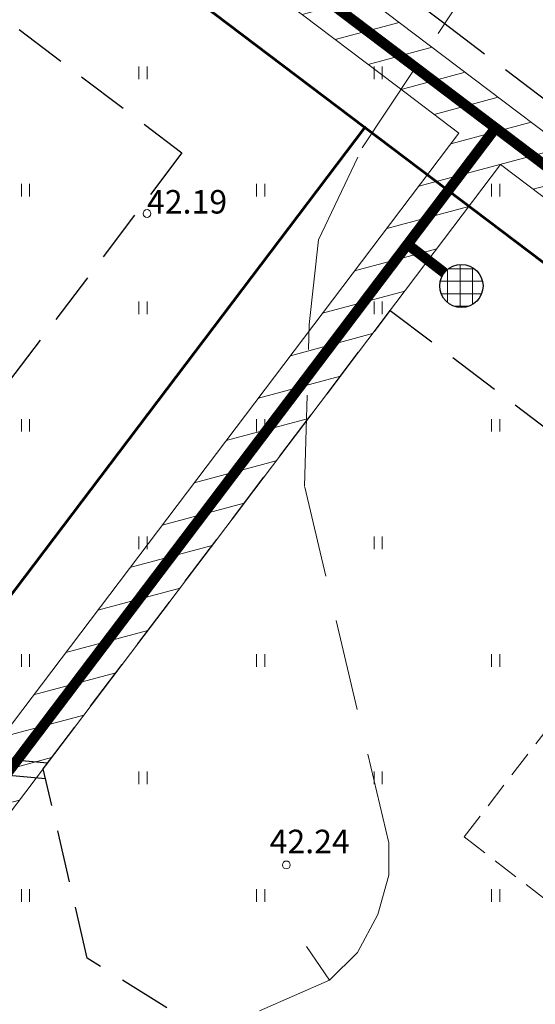
# Model space of a CAD drawing. Extents: x 548301 to 548671, y 6583674 to 6583989.
# Drawn here: x 548419 to 548439, y 6583770 to 6583808 of the extents above; entities that cross this region are included whole.
import ezdxf

# ---------------------------------------------------------------- set-up
doc = ezdxf.new("R2010")
doc.units = 0
doc.header["$MEASUREMENT"] = 0
doc.linetypes.add('DASHED', pattern=[0.75, 0.5, -0.25])
doc.linetypes.add('DASHEDX7', pattern=[5.25, 3.5, -1.75])
doc.layers.get('0').update_dxf_attribs({"linetype": 'CONTINUOUS'})
for name, color, linetype, lineweight in [('_HORISONTAAL', 7, 'CONTINUOUS', 5), ('_KORGUSED', 7, 'CONTINUOUS', 9), ('_ROHEALAD', 7, 'CONTINUOUS', 5), ('DREN-ÜHENDUSKAEV-PL', 4, 'CONTINUOUS', 20), ('DRENAAZIKOLLEKTOR-PL_T', 4, 'DRENAAZ', 20), ('EL-SIDEsisestused-PL_T', 6, 'CONTINUOUS', 30), ('HOONE-PL_D', 7, 'DASHED', 15), ('HOONESTUSALA-PIIR_DT', 7, 'DASHED', 30), ('KRUNDID', 7, 'CONTINUOUS', 60), ('SERVITUUTALA_DT', 7, 'CONTINUOUS', 13)]:
    doc.layers.add(name, color=color, linetype=linetype, lineweight=lineweight)
doc.styles.add('KORGUSED', font='italicc')
doc.styles.add('ROMANC', font='romanc.shx')
doc.linetypes.add('DRENAAZ', pattern='A,2.5,-1.5,["D",ROMANC,S=1.6,R=0,X=-0.8,Y=-0.8],-1.5,7.5', length=13)

# ---------------------------------------------------------------- blocks, each defined once
blk = doc.blocks.new('KRGPUNKT')
blk.add_circle((0, 0), 0.15)

msp = doc.modelspace()

# ---------------------------------------------------------------- hatches: boundary and pattern name
at = {"layer": 'DREN-ÜHENDUSKAEV-PL', "linetype": 'Continuous', "lineweight": 15, "ltscale": 0.5}
h = msp.add_hatch(dxfattribs=at)
h.set_pattern_fill('NET', color=4, scale=0.15, style=0)
h.set_pattern_definition([(0, (16700.62196, 3324.1287), (0, 0.47625), []), (90, (16700.62196, 3324.1287), (-0.47625, 3e-17), [])])
edge = h.paths.add_edge_path()
edge.add_arc((548436.181, 6583797.835), 0.827, 0, 360)
at = {"layer": 'SERVITUUTALA_DT'}
h = msp.add_hatch(dxfattribs=at)
h.set_pattern_fill('ANSI31', color=256, scale=10, angle=330, style=0)
h.set_pattern_definition([(15, (0, 0), (-0.32352380638, 1.20740728286), [])])
h.paths.add_polyline_path([(548395.907, 6583834.1), (548421.083, 6583815.046), (548433.695, 6583805.501), (548436.088, 6583803.69), (548415.66, 6583776.698), (548416.248, 6583774.162), (548437.682, 6583802.483), (548448.815, 6583794.058), (548450.022, 6583795.653), (548434.902, 6583807.095), (548422.29, 6583816.641), (548397.129, 6583835.683), (548426.895, 6583874.223), (548460.575, 6583917.831), (548458.994, 6583919.056), (548425.312, 6583875.446), (548393.077, 6583833.709), (548368.707, 6583802.161), (548370.483, 6583801.188), (548394.66, 6583832.486)])
h = msp.add_hatch(dxfattribs=at)
h.set_pattern_fill('ANSI31', color=256, scale=10, angle=330, style=0)
h.set_pattern_definition([(15, (0, -315.175), (-0.32352380638, 1.20740728286), [])])
edge = h.paths.add_edge_path()
edge.add_line((548396.881, 6583739.005), (548398.165, 6583737.756))
edge.add_line((548398.165, 6583737.756), (548403.18, 6583730.013))
edge.add_line((548403.18, 6583730.013), (548408.501, 6583722.954))
edge.add_line((548408.501, 6583722.954), (548419.633, 6583714.795))
edge.add_line((548419.633, 6583714.795), (548414.465, 6583722.003))
edge.add_line((548414.465, 6583722.003), (548412.333, 6583724.515))
edge.add_line((548412.333, 6583724.515), (548406.46, 6583732.307))
edge.add_line((548406.46, 6583732.307), (548405.354, 6583734.015))
edge.add_line((548405.354, 6583734.015), (548413.317, 6583729.325))
edge.add_line((548413.317, 6583729.325), (548428.338, 6583720.741))
edge.add_line((548428.338, 6583720.741), (548434.178, 6583717.493))
edge.add_line((548434.178, 6583717.493), (548436.607, 6583720.714))
edge.add_line((548436.607, 6583720.714), (548415.318, 6583732.788))
edge.add_line((548415.318, 6583732.788), (548399.314, 6583742.214))
edge.add_line((548399.314, 6583742.214), (548395.82, 6583745.572))
edge.add_line((548395.82, 6583745.572), (548388.001, 6583750.218))
edge.add_line((548388.001, 6583750.218), (548374.345, 6583758.411))
edge.add_line((548374.345, 6583758.411), (548357.294, 6583767.46))
edge.add_line((548357.294, 6583767.46), (548347.949, 6583772.493))
edge.add_line((548347.949, 6583772.493), (548349.841, 6583775.223))
edge.add_line((548349.841, 6583775.223), (548354.893, 6583784.35))
edge.add_line((548354.893, 6583784.35), (548356.091, 6583786.878))
edge.add_line((548356.091, 6583786.878), (548361.376, 6583795.982))
edge.add_line((548361.376, 6583795.982), (548342.911, 6583772.212))
edge.add_line((548342.911, 6583772.212), (548342.809, 6583771.193))
edge.add_line((548342.809, 6583771.193), (548346.433, 6583768.509))
edge.add_line((548346.433, 6583768.509), (548396.881, 6583739.005))
edge.add_line((548396.881, 6583739.005), (548398.165, 6583737.756))

# ---------------------------------------------------------------- linework, layer by layer
at = {"layer": '_HORISONTAAL', "linetype": 'DASHEDX7'}
msp.add_lwpolyline([(548428.448, 6583770.078), (548431.133, 6583771.253), (548432.206, 6583772.315), (548432.982, 6583773.769), (548433.399, 6583775.278), (548433.399, 6583776.509), (548430.178, 6583790.152), (548430.357, 6583796.358), (548430.715, 6583799.601), (548432.385, 6583803.124), (548437.277, 6583810.505)], dxfattribs=at)
at = {"layer": '_HORISONTAAL'}
msp.add_lwpolyline([(548431.133, 6583771.253), (548431.133, 6583771.253), (548431.133, 6583771.253), (548430.248, 6583772.548)], dxfattribs=at)
at = {"layer": '_ROHEALAD'}
for p, q in [((548423.838, 6583805.759), (548423.838, 6583806.241)), ((548424.154, 6583805.759), (548424.154, 6583806.241)), ((548432.838, 6583805.759), (548432.838, 6583806.241)), ((548433.154, 6583805.759), (548433.154, 6583806.241)), ((548419.338, 6583801.259), (548419.338, 6583801.741)), ((548419.654, 6583801.259), (548419.654, 6583801.741)), ((548428.338, 6583801.259), (548428.338, 6583801.741)), ((548428.654, 6583801.259), (548428.654, 6583801.741)), ((548437.338, 6583801.259), (548437.338, 6583801.741)), ((548437.654, 6583801.259), (548437.654, 6583801.741)), ((548423.838, 6583796.759), (548423.838, 6583797.241)), ((548424.154, 6583796.759), (548424.154, 6583797.241)), ((548432.838, 6583796.759), (548432.838, 6583797.241)), ((548433.154, 6583796.759), (548433.154, 6583797.241)), ((548419.338, 6583792.259), (548419.338, 6583792.741)), ((548419.654, 6583792.259), (548419.654, 6583792.741)), ((548428.338, 6583792.259), (548428.338, 6583792.741)), ((548428.654, 6583792.259), (548428.654, 6583792.741)), ((548437.338, 6583792.259), (548437.338, 6583792.741)), ((548437.654, 6583792.259), (548437.654, 6583792.741)), ((548423.838, 6583787.759), (548423.838, 6583788.241)), ((548424.154, 6583787.759), (548424.154, 6583788.241)), ((548432.838, 6583787.759), (548432.838, 6583788.241)), ((548433.154, 6583787.759), (548433.154, 6583788.241)), ((548419.338, 6583783.259), (548419.338, 6583783.741)), ((548419.654, 6583783.259), (548419.654, 6583783.741)), ((548428.338, 6583783.259), (548428.338, 6583783.741)), ((548428.654, 6583783.259), (548428.654, 6583783.741)), ((548437.338, 6583783.259), (548437.338, 6583783.741)), ((548437.654, 6583783.259), (548437.654, 6583783.741)), ((548423.838, 6583778.759), (548423.838, 6583779.241)), ((548424.154, 6583778.759), (548424.154, 6583779.241)), ((548432.838, 6583778.759), (548432.838, 6583779.241)), ((548433.154, 6583778.759), (548433.154, 6583779.241)), ((548419.338, 6583774.259), (548419.338, 6583774.741)), ((548419.654, 6583774.259), (548419.654, 6583774.741)), ((548428.338, 6583774.259), (548428.338, 6583774.741)), ((548428.654, 6583774.259), (548428.654, 6583774.741)), ((548437.338, 6583774.259), (548437.338, 6583774.741)), ((548437.654, 6583774.259), (548437.654, 6583774.741))]:
    msp.add_line(p, q, dxfattribs=at)
at = {"layer": 'DREN-ÜHENDUSKAEV-PL', "color": 7, "linetype": 'Continuous', "lineweight": 30, "ltscale": 0.5}
msp.add_circle((548436.181, 6583797.835), 0.827, dxfattribs=at)
at = {"layer": 'DRENAAZIKOLLEKTOR-PL_T', "ltscale": 0.5, "const_width": 0.4}
for points in [[(548395.721, 6583835.495), (548397.525, 6583834.129), (548412.645, 6583822.687), (548425.258, 6583813.141), (548451.223, 6583793.49)], [(548406.368, 6583762.752), (548437.488, 6583803.884)], [(548435.527, 6583798.34), (548434.117, 6583799.429)]]:
    msp.add_lwpolyline(points, dxfattribs=at)
at = {"layer": 'EL-SIDEsisestused-PL_T', "color": 200}
msp.add_lwpolyline([(548420.334, 6583779.561), (548415.693, 6583779.985)], dxfattribs=at)
at = {"layer": 'EL-SIDEsisestused-PL_T'}
msp.add_lwpolyline([(548420.266, 6583778.964), (548415.904, 6583779.363)], dxfattribs=at)
at = {"layer": 'HOONE-PL_D', "ltscale": 2}
msp.add_lwpolyline([(548442.393, 6583784.662), (548436.283, 6583776.746), (548447.365, 6583768.192), (548453.475, 6583776.108)], close=True, dxfattribs=at)
at = {"layer": 'HOONESTUSALA-PIIR_DT', "ltscale": 4}
for points in [[(548446.639, 6583799.467), (548435.506, 6583807.893), (548426.88, 6583814.421), (548448.109, 6583842.471), (548456.099, 6583842.471), (548470.778, 6583831.363)], [(548414.657, 6583788.63), (548377.572, 6583808.73), (548392.423, 6583827.958), (548416.858, 6583809.465), (548425.484, 6583802.936), (548414.657, 6583788.63)]]:
    msp.add_lwpolyline(points, close=True, dxfattribs=at)
msp.add_lwpolyline([(548450.362, 6583754.312), (548421.86, 6583772.099), (548420.176, 6583779.352), (548433.458, 6583796.902), (548444.591, 6583788.476), (548464.668, 6583773.281)], dxfattribs=at)
at = {"layer": 'KRUNDID'}
for points in [[(548447.608, 6583792.463), (548432.488, 6583803.906), (548419.876, 6583813.452), (548445.623, 6583847.471), (548457.778, 6583847.471), (548477.782, 6583832.332), (548447.608, 6583792.463)], [(548407.312, 6583781.236), (548366.926, 6583803.126), (548391.492, 6583834.933), (548419.876, 6583813.452), (548432.488, 6583803.906), (548414.776, 6583780.503), (548407.312, 6583781.236)], [(548414.776, 6583780.503), (548432.488, 6583803.906), (548447.608, 6583792.463), (548475.055, 6583771.691), (548455.217, 6583745.389), (548417.458, 6583768.953), (548414.776, 6583780.503)]]:
    msp.add_lwpolyline(points, dxfattribs=at)
at = {"layer": 'SERVITUUTALA_DT'}
for points in [[(548450.022, 6583795.653), (548450.022, 6583795.653), (548434.902, 6583807.095), (548422.29, 6583816.641), (548397.129, 6583835.683)], [(548436.088, 6583803.69), (548433.695, 6583805.501), (548421.083, 6583815.046), (548395.907, 6583834.1)], [(548415.66, 6583776.698), (548436.088, 6583803.69)], [(548416.248, 6583774.162), (548437.682, 6583802.483)], [(548448.815, 6583794.058), (548448.815, 6583794.058), (548437.682, 6583802.483)]]:
    msp.add_lwpolyline(points, dxfattribs=at)

# ---------------------------------------------------------------- block references
at = {"layer": '_KORGUSED'}
for p in [(548424.147, 6583800.608), (548429.478, 6583775.668)]:
    msp.add_blockref('KRGPUNKT', p, dxfattribs=at)

# ---------------------------------------------------------------- texts
at = {"layer": '_KORGUSED', "style": 'KORGUSED'}
for s, p in [('42.19', (548424.147, 6583800.608)), ('42.24', (548428.841, 6583776.116))]:
    msp.add_text(s, height=0.9, dxfattribs=at).set_placement(p)

doc.saveas('drawing.dxf')
